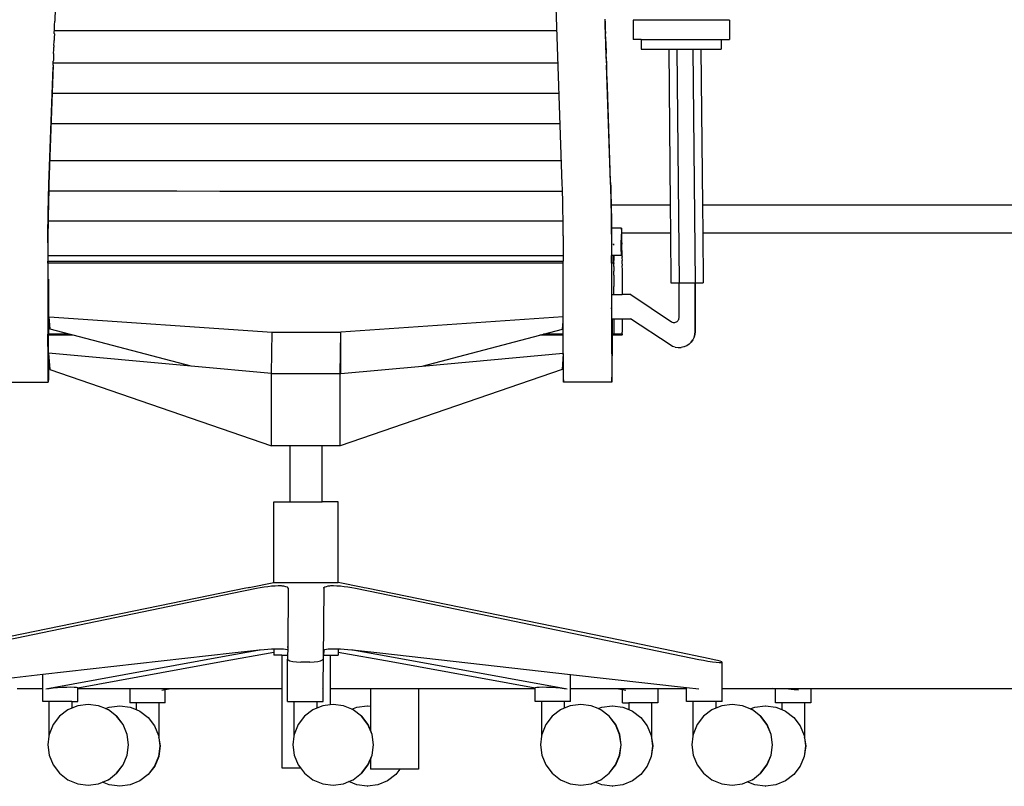
# Model space of a CAD drawing. Units: inches. Extents: x 42 to 449, y -64 to 133.
# Drawn here: x 251 to 282, y -57 to -33 of the extents above; entities that cross this region are included whole.
import ezdxf

# ---------------------------------------------------------------- set-up
doc = ezdxf.new("R2010")
doc.units = ezdxf.units.IN
doc.header["$MEASUREMENT"] = 0
doc.layers.add('Edges', color=7, linetype='Continuous')

# ---------------------------------------------------------------- blocks, each defined once
blk = doc.blocks.new('Open Office fr')
at = {"layer": 'Edges'}
for p, q in [((64.141, -1.413), (63.447, 18.429)), ((48.884, 17.735), (48.397, 3.669)), ((48.397, 3.669), (48.394, 3.642)), ((65.468, 3.642), (65.469, 3.669)), ((65.469, 3.669), (65.469, 3.708)), ((65.476, 3.5), (65.469, 3.669)), ((66.343, 3.676), (66.343, 3.076)), ((69.325, 3.676), (66.343, 3.676)), ((69.325, 3.676), (69.325, 3.076)), ((48.381, 3.268), (48.386, 3.393)), ((48.386, 3.393), (48.39, 3.461)), ((48.39, 3.518), (48.394, 3.642)), ((48.39, 3.461), (48.39, 3.518)), ((65.468, 3.642), (65.473, 3.518)), ((65.473, 3.518), (65.476, 3.461)), ((65.476, 3.461), (65.476, 3.5)), ((65.476, 3.461), (65.477, 3.393)), ((65.484, 3.292), (65.476, 3.461)), ((65.477, 3.393), (65.481, 3.268)), ((48.377, 3.143), (48.375, 3.045)), ((48.383, 3.253), (48.377, 3.143)), ((48.381, 3.268), (48.383, 3.253)), ((48.386, 3.353), (49.68, 3.353)), ((49.68, 3.353), (50.977, 3.353)), ((50.977, 3.353), (52.276, 3.353)), ((52.276, 3.353), (53.577, 3.353)), ((53.577, 3.353), (54.879, 3.353)), ((54.879, 3.353), (56.182, 3.353)), ((56.182, 3.353), (57.485, 3.353)), ((57.485, 3.353), (58.787, 3.353)), ((58.787, 3.353), (60.088, 3.353)), ((60.088, 3.353), (61.388, 3.353)), ((61.388, 3.353), (62.685, 3.353)), ((62.685, 3.353), (63.977, 3.353)), ((65.483, 3.253), (65.481, 3.268)), ((65.483, 3.253), (65.484, 3.292)), ((65.486, 3.143), (65.483, 3.253)), ((65.491, 3.083), (65.483, 3.253)), ((65.491, 3.045), (65.486, 3.143)), ((65.491, 3.045), (65.491, 3.083)), ((66.593, 3.076), (66.343, 3.076)), ((66.593, 3.076), (66.593, 2.776)), ((66.593, 3.076), (69.075, 3.076)), ((69.075, 3.076), (69.075, 2.776)), ((69.075, 3.076), (69.325, 3.076)), ((48.36, 2.647), (48.364, 2.77)), ((48.364, 2.77), (48.368, 2.837)), ((48.368, 2.893), (48.373, 3.018)), ((48.368, 2.893), (48.368, 2.837)), ((48.373, 3.018), (48.375, 3.045)), ((65.49, 3.018), (65.491, 3.045)), ((65.49, 3.018), (65.494, 2.893)), ((65.498, 2.876), (65.491, 3.045)), ((65.494, 2.893), (65.498, 2.837)), ((65.498, 2.837), (65.498, 2.876)), ((65.498, 2.837), (65.499, 2.769)), ((65.505, 2.669), (65.498, 2.837)), ((65.499, 2.769), (65.503, 2.647)), ((66.593, 2.776), (67.443, 2.776)), ((67.443, 2.776), (67.49, -2.048)), ((67.443, 2.776), (67.692, 2.776)), ((67.692, 2.776), (67.763, -4.474)), ((67.692, 2.776), (68.192, 2.776)), ((68.192, 2.776), (68.263, -4.474)), ((68.192, 2.776), (68.443, 2.776)), ((68.443, 2.776), (68.49, -2.048)), ((68.443, 2.776), (69.075, 2.776)), ((48.355, 2.525), (48.353, 2.424)), ((48.361, 2.63), (48.355, 2.525)), ((48.36, 2.647), (48.361, 2.63)), ((65.505, 2.63), (65.503, 2.647)), ((65.505, 2.63), (65.505, 2.669)), ((65.507, 2.525), (65.505, 2.63)), ((65.512, 2.463), (65.505, 2.63)), ((65.512, 2.424), (65.507, 2.525)), ((65.512, 2.424), (65.512, 2.463)), ((48.347, 2.286), (48.215, -1.413)), ((48.217, -1.413), (48.346, 2.22)), ((48.347, 2.286), (48.346, 2.22)), ((48.347, 2.286), (48.351, 2.404)), ((48.353, 2.424), (48.351, 2.404)), ((48.351, 2.357), (49.65, 2.357)), ((49.65, 2.357), (50.953, 2.357)), ((50.953, 2.357), (52.258, 2.357)), ((52.258, 2.357), (53.564, 2.357)), ((53.564, 2.357), (54.872, 2.357)), ((54.872, 2.357), (56.18, 2.357)), ((56.18, 2.357), (57.489, 2.357)), ((57.489, 2.357), (58.797, 2.357)), ((58.797, 2.357), (60.104, 2.357)), ((60.104, 2.357), (61.409, 2.357)), ((61.409, 2.357), (62.711, 2.357)), ((62.711, 2.357), (64.011, 2.357)), ((65.511, 2.404), (65.512, 2.424)), ((65.511, 2.404), (65.515, 2.285)), ((65.519, 2.258), (65.512, 2.424)), ((65.519, 2.219), (65.515, 2.285)), ((65.64, -1.36), (65.515, 2.285)), ((65.519, 2.219), (65.519, 2.258)), ((65.526, 2.056), (65.519, 2.219)), ((65.526, 2.017), (65.526, 2.056)), ((65.533, 1.856), (65.526, 2.017)), ((65.533, 1.817), (65.533, 1.856)), ((65.54, 1.658), (65.533, 1.817)), ((65.54, 1.619), (65.54, 1.658)), ((65.642, -1.321), (65.54, 1.619)), ((48.318, 1.411), (49.623, 1.411)), ((49.623, 1.411), (50.931, 1.411)), ((50.931, 1.411), (52.241, 1.411)), ((52.241, 1.411), (53.553, 1.411)), ((53.553, 1.411), (54.867, 1.411)), ((54.867, 1.411), (56.181, 1.411)), ((56.181, 1.411), (57.495, 1.411)), ((57.495, 1.411), (58.809, 1.411)), ((58.809, 1.411), (60.121, 1.411)), ((60.121, 1.411), (61.432, 1.411)), ((61.432, 1.411), (62.741, 1.411)), ((62.741, 1.411), (64.044, 1.411)), ((48.284, 0.469), (49.595, 0.469)), ((49.595, 0.469), (50.908, 0.469)), ((50.908, 0.469), (52.224, 0.469)), ((52.224, 0.469), (53.542, 0.469)), ((53.542, 0.469), (54.861, 0.469)), ((54.861, 0.469), (56.18, 0.469)), ((56.18, 0.469), (57.5, 0.469)), ((57.5, 0.469), (58.819, 0.469)), ((58.819, 0.469), (60.137, 0.469)), ((60.137, 0.469), (61.453, 0.469)), ((61.453, 0.469), (62.767, 0.469)), ((62.767, 0.469), (64.077, 0.469)), ((48.243, -0.676), (49.56, -0.676)), ((49.56, -0.676), (50.881, -0.676)), ((50.881, -0.676), (52.203, -0.676)), ((52.203, -0.676), (53.528, -0.676)), ((53.528, -0.676), (54.853, -0.676)), ((54.853, -0.676), (56.18, -0.676)), ((56.18, -0.676), (57.506, -0.676)), ((57.506, -0.676), (58.832, -0.676)), ((58.832, -0.676), (60.156, -0.676)), ((60.156, -0.676), (61.479, -0.676)), ((61.479, -0.676), (62.8, -0.676)), ((62.8, -0.676), (64.116, -0.676)), ((48.21, -1.558), (48.215, -1.413)), ((48.217, -1.413), (48.212, -1.558)), ((64.146, -1.558), (64.141, -1.413)), ((65.64, -1.36), (65.645, -1.506)), ((65.642, -1.36), (65.642, -1.321)), ((65.647, -1.506), (65.642, -1.36)), ((65.645, -1.506), (65.649, -1.651)), ((65.651, -1.651), (65.647, -1.506)), ((48.201, -1.849), (48.206, -1.703)), ((48.208, -1.703), (48.204, -1.849)), ((48.206, -1.703), (48.21, -1.558)), ((48.212, -1.558), (48.208, -1.703)), ((48.211, -1.618), (49.534, -1.619)), ((49.534, -1.619), (50.859, -1.62)), ((50.859, -1.62), (52.187, -1.621)), ((52.187, -1.621), (53.517, -1.622)), ((53.517, -1.622), (54.848, -1.623)), ((54.848, -1.623), (56.18, -1.624)), ((56.18, -1.624), (57.511, -1.625)), ((57.511, -1.625), (58.842, -1.626)), ((58.842, -1.626), (60.172, -1.628)), ((60.172, -1.628), (61.501, -1.629)), ((61.501, -1.629), (62.827, -1.63)), ((62.827, -1.63), (64.148, -1.631)), ((64.15, -1.703), (64.146, -1.558)), ((64.154, -1.849), (64.15, -1.703)), ((65.649, -1.651), (65.653, -1.796)), ((65.655, -1.796), (65.651, -1.651)), ((65.653, -1.796), (65.657, -1.942)), ((65.659, -1.903), (65.655, -1.796)), ((48.195, -2.14), (48.198, -1.994)), ((48.2, -1.994), (48.197, -2.14)), ((48.198, -1.994), (48.201, -1.849)), ((48.204, -1.849), (48.2, -1.994)), ((64.158, -1.994), (64.154, -1.849)), ((64.161, -2.14), (64.158, -1.994)), ((65.657, -1.942), (65.66, -2.087)), ((65.659, -1.942), (65.659, -1.903)), ((65.661, -2.048), (65.659, -1.942)), ((65.66, -2.087), (65.662, -2.233)), ((65.661, -2.048), (67.49, -2.048)), ((65.661, -2.065), (65.661, -2.048)), ((65.662, -2.087), (65.661, -2.065)), ((65.665, -2.233), (65.662, -2.087)), ((67.49, -2.048), (67.499, -2.923)), ((68.49, -2.048), (91.408, -2.048)), ((68.49, -2.048), (68.499, -2.923)), ((48.187, -2.576), (48.189, -2.43)), ((48.189, -2.43), (48.192, -2.285)), ((48.191, -2.43), (48.19, -2.56)), ((48.194, -2.285), (48.191, -2.43)), ((48.192, -2.285), (48.195, -2.14)), ((48.197, -2.14), (48.194, -2.285)), ((64.163, -2.285), (64.161, -2.14)), ((64.165, -2.43), (64.163, -2.285)), ((64.167, -2.56), (64.165, -2.43)), ((65.662, -2.233), (65.665, -2.378)), ((65.667, -2.378), (65.665, -2.233)), ((65.665, -2.378), (65.666, -2.523)), ((65.669, -2.523), (65.667, -2.378)), ((48.185, -2.867), (48.186, -2.721)), ((48.186, -2.721), (48.187, -2.576)), ((48.188, -2.721), (48.186, -2.867)), ((48.189, -2.576), (48.188, -2.721)), ((48.19, -2.56), (48.189, -2.576)), ((64.167, -2.56), (48.19, -2.56)), ((64.167, -2.576), (64.167, -2.56)), ((64.169, -2.721), (64.167, -2.576)), ((64.17, -2.867), (64.169, -2.721)), ((65.666, -2.523), (65.668, -2.669)), ((65.668, -2.669), (65.669, -2.814)), ((65.669, -2.545), (65.669, -2.523)), ((65.67, -2.63), (65.669, -2.545)), ((65.67, -2.669), (65.67, -2.63)), ((65.671, -2.778), (65.67, -2.669)), ((48.186, -2.867), (48.184, -2.937)), ((48.184, -2.937), (48.185, -2.867)), ((48.186, -2.937), (48.184, -2.937)), ((48.184, -2.937), (48.186, -3.012)), ((48.184, -3.012), (48.184, -2.937)), ((48.184, -3.158), (48.184, -3.012)), ((48.186, -3.012), (48.185, -3.158)), ((64.17, -3.012), (64.17, -2.867)), ((64.17, -3.012), (64.17, -3.621)), ((65.669, -2.814), (65.669, -2.96)), ((65.669, -2.96), (65.671, -5.848)), ((65.98, -2.778), (65.671, -2.778)), ((65.671, -2.814), (65.671, -2.778)), ((65.672, -2.937), (65.671, -2.814)), ((65.671, -2.96), (65.672, -2.937)), ((65.671, -2.96), (65.672, -3.617)), ((65.672, -2.937), (65.674, -2.937)), ((65.972, -2.989), (65.971, -3.095)), ((65.974, -2.904), (65.972, -2.989)), ((65.976, -2.841), (65.974, -2.904)), ((65.978, -2.799), (65.976, -2.841)), ((65.98, -2.778), (65.978, -2.799)), ((65.982, -2.779), (65.98, -2.778)), ((65.984, -2.801), (65.982, -2.779)), ((65.986, -2.844), (65.984, -2.801)), ((65.988, -2.909), (65.986, -2.844)), ((65.988, -2.923), (65.988, -2.909)), ((65.988, -2.923), (67.499, -2.923)), ((65.99, -2.996), (65.988, -2.923)), ((65.991, -3.103), (65.99, -2.996)), ((67.499, -2.923), (67.514, -4.474)), ((68.499, -2.923), (91.408, -2.923)), ((68.499, -2.923), (68.514, -4.474)), ((48.184, -3.227), (48.184, -3.158)), ((48.185, -3.158), (48.184, -3.227)), ((48.184, -3.227), (48.184, -3.621)), ((65.726, -3.28), (65.725, -3.298)), ((65.727, -3.256), (65.726, -3.28)), ((65.734, -3.258), (65.734, -3.256)), ((65.736, -3.298), (65.734, -3.258)), ((65.967, -3.498), (65.969, -3.256)), ((65.969, -3.256), (65.97, -3.15)), ((65.971, -3.095), (65.97, -3.121)), ((65.97, -3.121), (65.97, -3.15)), ((65.973, -3.334), (65.971, -3.409)), ((65.976, -3.28), (65.973, -3.334)), ((65.978, -3.245), (65.976, -3.28)), ((65.98, -3.229), (65.978, -3.245)), ((65.982, -3.234), (65.98, -3.229)), ((65.984, -3.258), (65.982, -3.234)), ((65.986, -3.302), (65.984, -3.258)), ((65.989, -3.366), (65.986, -3.302)), ((65.993, -3.232), (65.991, -3.103)), ((65.993, -3.232), (65.994, -3.268)), ((65.994, -3.463), (65.994, -3.268)), ((48.184, -3.621), (48.184, -3.706)), ((48.184, -3.621), (64.17, -3.621)), ((64.17, -3.621), (64.17, -3.795)), ((65.717, -3.617), (65.672, -3.617)), ((65.672, -3.863), (65.672, -3.617)), ((65.717, -3.617), (65.717, -3.863)), ((65.722, -3.617), (65.717, -3.617)), ((65.721, -3.637), (65.719, -3.739)), ((65.722, -3.617), (65.721, -3.637)), ((65.739, -3.617), (65.722, -3.617)), ((65.741, -3.678), (65.739, -3.617)), ((65.743, -3.617), (65.739, -3.617)), ((65.743, -3.617), (65.744, -3.631)), ((65.967, -3.617), (65.743, -3.617)), ((65.744, -3.631), (65.744, -3.778)), ((65.971, -3.435), (65.967, -3.498)), ((65.967, -3.498), (65.969, -3.503)), ((65.969, -3.503), (65.967, -3.556)), ((65.967, -3.556), (65.967, -3.617)), ((65.971, -3.409), (65.971, -3.435)), ((65.991, -3.449), (65.989, -3.366)), ((65.993, -3.552), (65.991, -3.449)), ((65.994, -3.463), (65.993, -3.552)), ((65.993, -3.552), (65.994, -3.555)), ((65.994, -3.555), (65.993, -3.583)), ((65.993, -3.583), (65.994, -3.631)), ((65.994, -3.631), (65.995, -3.658)), ((65.995, -3.658), (65.994, -3.696)), ((48.184, -3.706), (48.184, -3.795)), ((48.186, -3.795), (48.184, -3.795)), ((48.184, -3.864), (48.184, -3.795)), ((48.186, -3.864), (48.184, -3.864)), ((48.184, -3.864), (48.184, -4.892)), ((48.186, -3.795), (48.186, -3.864)), ((48.186, -3.795), (64.17, -3.795)), ((64.17, -3.863), (48.186, -3.864)), ((48.186, -3.864), (48.187, -4.892)), ((64.17, -3.863), (64.17, -3.795)), ((64.172, -5.527), (64.17, -3.863)), ((65.717, -3.863), (65.672, -3.863)), ((65.672, -3.863), (65.672, -4.832)), ((65.719, -3.739), (65.717, -3.863)), ((65.744, -3.778), (65.741, -3.678)), ((65.743, -3.789), (65.744, -3.778)), ((65.743, -3.81), (65.743, -3.789)), ((65.743, -3.846), (65.743, -3.81)), ((65.743, -3.846), (65.744, -3.875)), ((65.744, -3.897), (65.744, -3.875)), ((65.744, -3.962), (65.744, -3.897)), ((65.744, -3.962), (65.744, -3.985)), ((65.994, -3.696), (65.995, -3.772)), ((65.995, -3.772), (65.994, -3.778)), ((65.994, -3.778), (65.994, -3.875)), ((65.994, -3.875), (65.995, -3.895)), ((65.995, -3.895), (65.994, -3.985)), ((65.744, -3.985), (65.744, -4.041)), ((65.744, -4.041), (65.745, -4.107)), ((65.744, -4.132), (65.745, -4.107)), ((65.744, -4.233), (65.744, -4.132)), ((65.744, -4.233), (65.745, -4.238)), ((65.745, -4.238), (65.744, -4.342)), ((65.994, -3.985), (65.995, -4.027)), ((65.995, -4.027), (65.995, -4.107)), ((65.995, -4.107), (65.995, -4.166)), ((65.995, -4.166), (65.995, -4.238)), ((65.995, -4.238), (65.995, -4.31)), ((48.206, -4.354), (48.195, -4.354)), ((48.195, -4.354), (48.195, -4.892)), ((48.206, -4.354), (48.205, -6.064)), ((65.744, -4.342), (65.745, -4.378)), ((65.745, -4.378), (65.744, -4.459)), ((65.744, -4.459), (65.745, -4.523)), ((65.745, -4.523), (65.744, -4.58)), ((65.745, -4.672), (65.744, -4.58)), ((65.995, -4.31), (65.995, -4.378)), ((65.995, -4.378), (65.995, -4.457)), ((65.995, -4.457), (65.995, -4.523)), ((65.995, -4.523), (65.995, -4.632)), ((67.514, -4.474), (67.763, -4.474)), ((67.763, -5.551), (67.763, -4.474)), ((67.763, -4.474), (68.263, -4.474)), ((68.263, -4.474), (68.263, -5.981)), ((68.263, -4.474), (68.266, -4.474)), ((68.266, -5.981), (68.266, -4.474)), ((68.266, -4.474), (68.514, -4.474)), ((65.672, -4.832), (65.745, -4.832)), ((65.672, -4.832), (65.673, -5.248)), ((65.744, -4.704), (65.745, -4.672)), ((65.745, -4.822), (65.744, -4.704)), ((65.744, -4.828), (65.745, -4.822)), ((65.745, -4.832), (65.744, -4.828)), ((65.745, -4.832), (65.995, -4.832)), ((65.995, -4.632), (65.995, -4.672)), ((65.995, -4.672), (65.995, -4.808)), ((65.995, -4.808), (65.995, -4.822)), ((65.995, -4.822), (65.995, -4.832)), ((66.266, -4.832), (65.995, -4.832)), ((66.266, -4.832), (67.53, -5.676)), ((48.184, -4.892), (48.187, -4.892)), ((48.184, -4.892), (48.186, -6.064)), ((48.187, -4.892), (48.195, -4.892)), ((48.188, -5.248), (48.187, -4.892)), ((48.195, -4.892), (48.2, -4.892)), ((48.195, -5.508), (48.195, -4.892)), ((48.201, -4.933), (48.2, -4.892)), ((48.2, -5.012), (48.201, -4.933)), ((48.201, -5.123), (48.2, -5.012)), ((48.201, -4.933), (48.201, -5.123)), ((48.201, -5.571), (48.201, -5.123)), ((48.188, -5.248), (48.188, -5.325)), ((48.188, -5.325), (48.193, -6.064)), ((65.674, -5.325), (65.673, -5.248)), ((65.676, -5.582), (65.674, -5.325)), ((48.195, -5.508), (48.193, -6.064)), ((48.198, -5.79), (48.197, -6.064)), ((48.198, -5.79), (48.201, -5.571)), ((48.201, -6.064), (48.201, -5.571)), ((48.218, -5.526), (55.139, -6.003)), ((48.258, -5.91), (48.218, -5.526)), ((64.172, -5.527), (57.268, -6.003)), ((64.148, -5.91), (64.172, -5.673)), ((64.172, -5.673), (64.172, -5.527)), ((64.173, -6.063), (64.172, -5.673)), ((65.68, -6.218), (65.676, -5.582)), ((65.676, -5.582), (65.684, -5.582)), ((65.683, -6.067), (65.684, -5.582)), ((65.684, -5.582), (65.687, -5.582)), ((65.687, -5.582), (65.745, -5.582)), ((65.687, -5.582), (65.687, -6.063)), ((65.745, -5.582), (65.995, -5.582)), ((65.745, -5.582), (65.745, -6.027)), ((65.995, -5.582), (66.263, -5.582)), ((65.995, -5.582), (65.995, -5.841)), ((67.485, -6.397), (66.263, -5.582)), ((67.533, -5.676), (67.53, -5.676)), ((67.533, -5.676), (67.553, -5.689)), ((67.556, -5.689), (67.553, -5.689)), ((67.556, -5.689), (67.579, -5.697)), ((67.582, -5.697), (67.579, -5.697)), ((67.582, -5.697), (67.606, -5.701)), ((67.606, -5.701), (67.633, -5.7)), ((67.633, -5.7), (67.659, -5.694)), ((67.659, -5.694), (67.684, -5.684)), ((67.684, -5.684), (67.706, -5.669)), ((67.706, -5.669), (67.726, -5.65)), ((67.726, -5.65), (67.742, -5.628)), ((67.742, -5.628), (67.753, -5.604)), ((67.753, -5.604), (67.761, -5.578)), ((67.761, -5.578), (67.763, -5.551)), ((48.193, -6.064), (48.186, -6.064)), ((48.186, -6.095), (48.186, -6.064)), ((48.193, -6.095), (48.186, -6.095)), ((48.186, -6.286), (48.186, -6.095)), ((48.193, -6.064), (48.193, -6.095)), ((48.197, -6.064), (48.193, -6.064)), ((48.193, -6.095), (48.194, -6.217)), ((48.197, -6.095), (48.193, -6.095)), ((48.201, -6.064), (48.197, -6.064)), ((48.197, -6.095), (48.197, -6.064)), ((48.201, -6.095), (48.197, -6.095)), ((48.197, -6.192), (48.197, -6.095)), ((48.199, -6.87), (48.201, -6.095)), ((48.201, -6.064), (48.201, -6.095)), ((48.205, -6.064), (48.201, -6.064)), ((48.205, -6.095), (48.201, -6.095)), ((48.203, -7.042), (48.205, -6.095)), ((48.205, -6.095), (48.205, -6.064)), ((48.847, -6.064), (48.205, -6.064)), ((48.965, -6.095), (48.205, -6.095)), ((48.847, -6.064), (48.258, -5.91)), ((48.965, -6.095), (48.847, -6.064)), ((52.632, -7.054), (48.965, -6.095)), ((55.125, -7.28), (55.139, -6.003)), ((55.139, -6.003), (57.268, -6.003)), ((57.255, -7.28), (57.268, -6.003)), ((57.27, -7.278), (57.268, -6.003)), ((59.794, -7.05), (63.444, -6.094)), ((63.444, -6.094), (63.562, -6.063)), ((64.173, -6.094), (63.444, -6.094)), ((63.562, -6.063), (64.148, -5.91)), ((64.173, -6.063), (63.562, -6.063)), ((64.173, -6.094), (64.173, -6.063)), ((64.174, -6.616), (64.173, -6.094)), ((65.671, -5.848), (65.673, -6.419)), ((65.683, -6.067), (65.682, -6.192)), ((65.687, -6.094), (65.683, -7.399)), ((65.745, -6.057), (65.687, -6.058)), ((65.745, -6.063), (65.687, -6.063)), ((65.687, -6.094), (65.687, -6.063)), ((65.995, -6.094), (65.687, -6.094)), ((65.745, -6.027), (65.745, -6.047)), ((65.745, -6.059), (65.745, -6.047)), ((65.745, -6.063), (65.745, -6.059)), ((65.995, -6.063), (65.745, -6.063)), ((65.995, -5.841), (65.995, -5.939)), ((65.995, -5.939), (65.995, -6.001)), ((65.995, -6.001), (65.995, -6.002)), ((65.995, -6.023), (65.995, -6.002)), ((65.995, -6.027), (65.995, -6.023)), ((65.995, -6.042), (65.995, -6.027)), ((65.995, -6.047), (65.995, -6.042)), ((65.995, -6.047), (65.995, -6.059)), ((65.995, -6.059), (65.995, -6.061)), ((65.995, -6.061), (65.995, -6.063)), ((65.995, -6.063), (65.995, -6.072)), ((65.995, -6.072), (65.995, -6.076)), ((65.995, -6.076), (65.995, -6.082)), ((65.995, -6.082), (65.995, -6.085)), ((65.995, -6.09), (65.995, -6.085)), ((65.995, -6.091), (65.995, -6.09)), ((65.995, -6.091), (65.995, -6.094)), ((68.255, -6.07), (68.231, -6.157)), ((68.234, -6.157), (68.258, -6.07)), ((68.263, -5.981), (68.255, -6.07)), ((68.258, -6.07), (68.266, -5.981)), ((48.186, -6.286), (48.195, -6.286)), ((48.187, -6.616), (48.186, -6.286)), ((48.194, -6.217), (48.196, -6.236)), ((48.196, -6.247), (48.195, -6.254)), ((48.195, -6.254), (48.196, -6.266)), ((48.196, -6.266), (48.195, -6.277)), ((48.195, -6.277), (48.196, -6.283)), ((48.195, -6.286), (48.196, -6.283)), ((48.195, -6.286), (48.197, -7.018)), ((48.196, -6.236), (48.197, -6.192)), ((48.196, -6.236), (48.196, -6.247)), ((65.682, -6.236), (65.68, -6.218)), ((65.682, -6.236), (65.681, -6.254)), ((65.681, -6.254), (65.682, -6.266)), ((65.682, -6.266), (65.681, -6.277)), ((65.681, -6.277), (65.681, -6.283)), ((65.681, -6.283), (65.681, -6.287)), ((65.682, -6.192), (65.682, -6.236)), ((67.564, -6.44), (67.485, -6.397)), ((68.074, -6.372), (68.001, -6.422)), ((68.139, -6.31), (68.074, -6.372)), ((68.077, -6.372), (68.074, -6.372)), ((68.077, -6.372), (68.142, -6.31)), ((68.192, -6.238), (68.139, -6.31)), ((68.142, -6.31), (68.195, -6.238)), ((68.231, -6.157), (68.192, -6.238)), ((68.234, -6.157), (68.195, -6.238)), ((48.188, -6.747), (48.187, -6.616)), ((48.206, -6.652), (48.245, -7.157)), ((52.632, -7.054), (48.206, -6.652)), ((59.794, -7.05), (64.174, -6.652)), ((64.174, -6.658), (64.135, -7.157)), ((64.174, -6.652), (64.174, -6.616)), ((64.174, -6.658), (64.174, -6.652)), ((64.175, -6.747), (64.174, -6.658)), ((65.673, -6.419), (65.673, -6.616)), ((65.673, -6.616), (65.674, -6.747)), ((67.649, -6.468), (67.564, -6.44)), ((67.649, -6.468), (67.738, -6.48)), ((67.741, -6.48), (67.738, -6.48)), ((67.741, -6.48), (67.828, -6.476)), ((67.831, -6.476), (67.828, -6.476)), ((67.916, -6.457), (67.831, -6.476)), ((67.919, -6.457), (67.916, -6.457)), ((67.999, -6.422), (67.919, -6.457)), ((68.001, -6.422), (67.999, -6.422)), ((48.194, -7.482), (48.188, -6.747)), ((48.199, -6.87), (48.197, -7.018)), ((48.197, -7.018), (48.199, -7.035)), ((64.181, -7.482), (64.175, -6.747)), ((65.674, -6.747), (65.68, -7.482)), ((48.199, -7.035), (48.197, -7.103)), ((48.197, -7.103), (48.198, -7.134)), ((48.198, -7.178), (48.197, -7.398)), ((48.198, -7.134), (48.203, -7.134)), ((48.198, -7.134), (48.198, -7.178)), ((48.203, -7.134), (48.203, -7.042)), ((48.245, -7.157), (55.123, -9.522)), ((55.125, -7.28), (52.632, -7.054)), ((55.123, -9.522), (55.125, -7.28)), ((55.125, -7.28), (57.255, -7.28)), ((64.135, -7.157), (57.252, -9.522)), ((57.252, -9.522), (57.255, -7.28)), ((57.255, -7.28), (57.27, -7.278)), ((57.27, -7.278), (59.794, -7.05)), ((46.696, -7.553), (48.195, -7.552)), ((48.196, -7.524), (48.194, -7.482)), ((48.196, -7.524), (48.195, -7.529)), ((48.195, -7.529), (48.196, -7.551)), ((48.196, -7.551), (48.195, -7.552)), ((48.197, -7.473), (48.196, -7.524)), ((48.197, -7.398), (48.197, -7.473)), ((64.183, -7.524), (64.181, -7.482)), ((64.182, -7.529), (64.183, -7.524)), ((64.182, -7.552), (64.182, -7.529)), ((65.681, -7.553), (64.182, -7.552)), ((64.184, -7.482), (64.183, -7.524)), ((64.183, -7.524), (64.183, -7.529)), ((65.68, -7.482), (65.682, -7.525)), ((65.682, -7.525), (65.681, -7.53)), ((65.681, -7.53), (65.682, -7.551)), ((65.681, -7.553), (65.682, -7.551)), ((65.682, -7.525), (65.683, -7.474)), ((65.683, -7.474), (65.683, -7.399)), ((55.697, -9.522), (55.123, -9.522)), ((55.697, -11.267), (55.697, -9.522)), ((56.688, -9.522), (55.697, -9.522)), ((56.688, -11.267), (56.688, -9.522)), ((57.252, -9.522), (56.688, -9.522)), ((55.192, -13.767), (55.192, -11.267)), ((55.192, -11.267), (55.697, -11.267)), ((55.697, -11.267), (56.688, -11.267)), ((57.192, -11.267), (56.688, -11.267)), ((57.192, -13.767), (57.192, -11.267)), ((54.321, -13.939), (46.037, -15.635)), ((53.899, -14.091), (54.659, -13.942)), ((54.393, -13.925), (54.321, -13.939)), ((54.429, -13.918), (54.393, -13.925)), ((54.429, -13.918), (55.192, -13.767)), ((54.659, -13.942), (54.773, -13.92)), ((54.773, -13.92), (54.891, -13.901)), ((54.891, -13.901), (55.008, -13.883)), ((55.008, -13.883), (55.116, -13.87)), ((55.116, -13.87), (55.122, -13.869)), ((55.122, -13.869), (55.231, -13.863)), ((55.192, -13.767), (57.192, -13.767)), ((55.231, -13.863), (55.331, -13.861)), ((55.331, -13.861), (55.42, -13.862)), ((55.42, -13.862), (55.446, -13.863)), ((55.446, -13.863), (55.497, -13.87)), ((55.497, -13.87), (55.558, -13.884)), ((55.558, -13.884), (55.603, -13.901)), ((55.603, -13.901), (55.63, -13.919)), ((55.63, -13.929), (55.603, -13.937)), ((55.639, -13.94), (55.623, -15.767)), ((55.63, -13.919), (55.639, -13.94)), ((56.739, -13.94), (56.72, -16.139)), ((56.739, -13.94), (56.749, -13.919)), ((56.749, -13.919), (56.776, -13.901)), ((56.776, -13.901), (56.822, -13.884)), ((56.822, -13.884), (56.883, -13.87)), ((56.883, -13.87), (56.934, -13.863)), ((56.934, -13.863), (56.96, -13.862)), ((56.96, -13.862), (57.049, -13.861)), ((57.049, -13.861), (57.15, -13.863)), ((57.15, -13.863), (57.259, -13.869)), ((57.955, -13.918), (57.192, -13.767)), ((57.259, -13.869), (57.265, -13.87)), ((57.265, -13.87), (57.373, -13.883)), ((57.373, -13.883), (57.491, -13.901)), ((57.491, -13.901), (57.608, -13.92)), ((57.608, -13.92), (57.722, -13.942)), ((57.722, -13.942), (58.481, -14.091)), ((57.992, -13.925), (57.955, -13.918)), ((58.064, -13.939), (57.992, -13.925)), ((66.339, -15.635), (58.064, -13.939)), ((43.991, -16.147), (53.899, -14.091)), ((58.481, -14.091), (68.378, -16.147)), ((53.711, -16.037), (54.698, -15.863)), ((53.899, -15.944), (54.659, -15.862)), ((54.659, -15.862), (54.742, -15.854)), ((54.698, -15.863), (54.742, -15.854)), ((54.742, -15.854), (54.773, -15.851)), ((54.773, -15.851), (54.891, -15.84)), ((54.891, -15.84), (55.008, -15.831)), ((55.008, -15.831), (55.116, -15.823)), ((55.116, -15.823), (55.122, -15.823)), ((55.122, -15.823), (55.192, -15.821)), ((55.192, -15.821), (55.231, -15.82)), ((55.192, -15.821), (55.192, -15.933)), ((55.231, -15.82), (55.331, -15.818)), ((55.331, -15.818), (55.42, -15.819)), ((55.42, -15.819), (55.446, -15.82)), ((55.446, -15.82), (55.497, -15.824)), ((55.497, -15.824), (55.558, -15.831)), ((55.558, -15.831), (55.603, -15.84)), ((55.623, -15.767), (55.603, -15.767)), ((55.603, -15.84), (55.622, -15.847)), ((55.622, -15.847), (55.621, -16.017)), ((55.623, -15.767), (55.622, -15.847)), ((56.739, -15.862), (56.737, -16.017)), ((56.739, -15.862), (56.749, -15.85)), ((56.749, -15.85), (56.776, -15.84)), ((56.776, -15.84), (56.822, -15.831)), ((56.822, -15.831), (56.883, -15.824)), ((56.883, -15.824), (56.934, -15.82)), ((56.934, -15.82), (56.96, -15.819)), ((56.96, -15.819), (57.049, -15.818)), ((57.049, -15.818), (57.15, -15.82)), ((57.15, -15.82), (57.192, -15.821)), ((57.192, -15.821), (57.192, -15.932)), ((57.192, -15.821), (57.259, -15.823)), ((57.259, -15.823), (57.265, -15.823)), ((57.265, -15.823), (57.373, -15.831)), ((57.373, -15.831), (57.491, -15.84)), ((57.491, -15.84), (57.608, -15.851)), ((57.608, -15.851), (57.654, -15.856)), ((57.654, -15.856), (57.691, -15.863)), ((57.654, -15.856), (57.722, -15.862)), ((57.691, -15.863), (58.683, -16.037)), ((57.722, -15.862), (58.481, -15.944)), ((68.72, -16.13), (66.339, -15.635)), ((48.022, -16.609), (53.899, -15.944)), ((48.124, -17.066), (53.711, -16.037)), ((55.192, -15.933), (53.569, -16.224)), ((55.192, -15.933), (55.192, -16.017)), ((55.445, -16.017), (55.192, -16.017)), ((55.445, -16.017), (55.445, -17.048)), ((55.445, -16.017), (55.621, -16.017)), ((55.621, -16.017), (55.62, -16.139)), ((55.62, -16.139), (55.638, -16.166)), ((55.62, -17.455), (55.62, -16.139)), ((55.638, -16.166), (55.693, -16.191)), ((56.645, -16.191), (56.701, -16.166)), ((56.701, -16.166), (56.72, -16.139)), ((56.72, -17.061), (56.737, -16.017)), ((56.737, -16.017), (56.94, -16.017)), ((56.94, -16.017), (56.94, -17.048)), ((56.94, -16.017), (57.192, -16.017)), ((58.831, -16.224), (57.192, -15.932)), ((57.192, -15.932), (57.192, -16.017)), ((58.481, -15.944), (64.399, -16.614)), ((58.683, -16.037), (64.296, -17.066)), ((68.378, -16.147), (68.519, -16.175)), ((68.519, -16.175), (68.662, -16.2)), ((68.849, -16.159), (68.72, -16.13)), ((68.958, -16.186), (68.849, -16.159)), ((69.04, -16.209), (68.958, -16.186)), ((53.569, -16.224), (49.117, -17.044)), ((55.693, -16.191), (55.78, -16.211)), ((55.78, -16.211), (55.894, -16.225)), ((55.894, -16.225), (56.026, -16.233)), ((56.311, -16.233), (56.026, -16.233)), ((56.311, -16.233), (56.444, -16.225)), ((56.444, -16.225), (56.558, -16.211)), ((56.558, -16.211), (56.645, -16.191)), ((63.305, -17.044), (58.831, -16.224)), ((68.662, -16.2), (68.798, -16.222)), ((68.798, -16.222), (68.916, -16.237)), ((68.916, -16.237), (69.01, -16.246)), ((69.01, -16.246), (69.072, -16.247)), ((69.087, -16.228), (69.04, -16.209)), ((69.072, -16.247), (69.098, -16.241)), ((69.098, -16.241), (69.087, -16.228)), ((69.098, -17.048), (69.098, -16.241)), ((44.371, -17.022), (48.022, -16.609)), ((48.022, -17.048), (48.022, -16.609)), ((64.399, -17.048), (64.399, -16.614)), ((64.399, -16.614), (68, -17.023)), ((47.234, -17.048), (48.022, -17.048)), ((48.022, -17.455), (48.022, -17.048)), ((48.124, -17.066), (48.223, -17.051)), ((48.223, -17.051), (48.345, -17.036)), ((48.345, -17.036), (48.483, -17.024)), ((48.483, -17.024), (48.626, -17.014)), ((48.626, -17.014), (48.766, -17.008)), ((48.766, -17.008), (48.892, -17.005)), ((48.892, -17.005), (48.996, -17.007)), ((48.996, -17.007), (49.072, -17.012)), ((49.072, -17.012), (49.113, -17.022)), ((49.113, -17.022), (49.117, -17.034)), ((49.117, -17.034), (49.113, -17.035)), ((49.117, -17.044), (49.117, -17.034)), ((49.117, -17.048), (49.117, -17.044)), ((49.117, -17.048), (50.729, -17.048)), ((49.117, -17.455), (49.117, -17.048)), ((50.729, -17.048), (52.006, -17.048)), ((50.729, -17.048), (50.729, -17.493)), ((51.72, -17.101), (51.822, -17.082)), ((51.822, -17.082), (52.006, -17.048)), ((51.822, -17.493), (51.822, -17.082)), ((52.006, -17.048), (55.445, -17.048)), ((55.445, -17.048), (55.445, -19.517)), ((56.72, -17.061), (56.701, -17.045)), ((56.72, -17.455), (56.72, -17.061)), ((56.94, -17.048), (56.94, -17.559)), ((56.94, -17.048), (58.187, -17.048)), ((58.187, -17.048), (58.187, -17.597)), ((58.187, -17.048), (59.683, -17.048)), ((59.683, -17.048), (59.683, -19.555)), ((59.683, -17.048), (63.305, -17.048)), ((63.305, -17.034), (63.309, -17.022)), ((63.305, -17.044), (63.305, -17.034)), ((63.305, -17.048), (63.305, -17.044)), ((63.305, -17.455), (63.305, -17.048)), ((63.309, -17.022), (63.349, -17.012)), ((63.349, -17.012), (63.424, -17.007)), ((63.424, -17.007), (63.528, -17.005)), ((63.528, -17.005), (63.654, -17.008)), ((63.654, -17.008), (63.793, -17.014)), ((63.793, -17.014), (63.937, -17.024)), ((63.937, -17.024), (64.075, -17.036)), ((64.075, -17.036), (64.197, -17.051)), ((64.197, -17.051), (64.296, -17.066)), ((64.399, -17.048), (65.827, -17.048)), ((64.399, -17.455), (64.399, -17.048)), ((65.827, -17.048), (66.011, -17.082)), ((65.827, -17.048), (67.105, -17.048)), ((66.011, -17.493), (66.011, -17.082)), ((66.011, -17.082), (66.112, -17.101)), ((67.105, -17.048), (68, -17.048)), ((67.105, -17.048), (67.105, -17.493)), ((68, -17.048), (68, -17.023)), ((68, -17.023), (68.378, -17.066)), ((68, -17.455), (68, -17.048)), ((68, -17.048), (68.011, -17.048)), ((69.098, -17.048), (70.652, -17.048)), ((69.098, -17.455), (69.098, -17.048)), ((70.756, -17.06), (70.652, -17.048)), ((70.652, -17.048), (70.756, -17.048)), ((70.756, -17.06), (70.756, -17.048)), ((70.756, -17.048), (70.985, -17.048)), ((70.756, -17.493), (70.756, -17.06)), ((70.985, -17.048), (71.055, -17.053)), ((70.985, -17.048), (71.072, -17.048)), ((71.055, -17.053), (71.19, -17.065)), ((71.072, -17.048), (71.334, -17.079)), ((71.072, -17.048), (71.855, -17.048)), ((71.19, -17.065), (71.334, -17.079)), ((71.334, -17.079), (71.475, -17.094)), ((71.855, -17.048), (91.418, -17.047)), ((71.855, -17.048), (71.855, -17.493)), ((48.216, -17.455), (48.022, -17.455)), ((48.216, -17.455), (48.216, -18.534)), ((48.923, -17.455), (48.216, -17.455)), ((48.806, -17.715), (48.547, -17.913)), ((48.923, -17.666), (48.806, -17.715)), ((48.923, -17.455), (48.923, -17.666)), ((48.923, -17.455), (49.117, -17.455)), ((49.108, -17.59), (48.923, -17.666)), ((49.431, -17.547), (49.108, -17.59)), ((49.434, -17.547), (49.431, -17.547)), ((49.433, -17.547), (49.431, -17.547)), ((49.434, -17.547), (49.433, -17.547)), ((49.755, -17.59), (49.434, -17.547)), ((49.758, -17.59), (49.755, -17.59)), ((49.968, -17.677), (49.758, -17.59)), ((49.968, -17.677), (50.087, -17.627)), ((50.056, -17.715), (49.968, -17.677)), ((50.059, -17.715), (50.056, -17.715)), ((50.315, -17.913), (50.059, -17.715)), ((50.087, -17.627), (50.411, -17.585)), ((50.411, -17.585), (50.414, -17.585)), ((50.411, -17.585), (50.412, -17.585)), ((50.412, -17.585), (50.414, -17.585)), ((50.414, -17.585), (50.734, -17.627)), ((50.922, -17.493), (50.729, -17.493)), ((50.734, -17.627), (50.737, -17.627)), ((50.737, -17.627), (50.922, -17.704)), ((50.922, -17.493), (50.922, -17.704)), ((51.629, -17.493), (50.922, -17.493)), ((50.922, -17.704), (50.922, -17.705)), ((50.922, -17.704), (51.036, -17.752)), ((51.629, -17.493), (51.629, -18.572)), ((51.822, -17.493), (51.629, -17.493)), ((55.62, -17.455), (55.816, -17.455)), ((55.816, -17.455), (55.816, -18.534)), ((55.816, -17.455), (56.523, -17.455)), ((56.406, -17.715), (56.148, -17.913)), ((56.523, -17.666), (56.406, -17.715)), ((56.523, -17.455), (56.523, -17.666)), ((56.523, -17.455), (56.72, -17.455)), ((56.708, -17.59), (56.523, -17.666)), ((56.94, -17.559), (56.708, -17.59)), ((57.031, -17.547), (56.94, -17.559)), ((57.034, -17.547), (57.031, -17.547)), ((57.033, -17.547), (57.031, -17.547)), ((57.034, -17.547), (57.033, -17.547)), ((57.355, -17.59), (57.034, -17.547)), ((57.358, -17.59), (57.355, -17.59)), ((57.609, -17.694), (57.358, -17.59)), ((57.609, -17.694), (57.77, -17.627)), ((57.656, -17.715), (57.609, -17.694)), ((57.659, -17.715), (57.656, -17.715)), ((57.915, -17.913), (57.659, -17.715)), ((57.77, -17.627), (58.093, -17.585)), ((58.093, -17.585), (58.096, -17.585)), ((58.093, -17.585), (58.094, -17.585)), ((58.094, -17.585), (58.096, -17.585)), ((58.096, -17.585), (58.187, -17.597)), ((58.187, -17.597), (58.187, -18.342)), ((63.498, -17.455), (63.305, -17.455)), ((63.498, -17.455), (63.498, -18.534)), ((64.205, -17.455), (63.498, -17.455)), ((64.089, -17.715), (63.83, -17.913)), ((64.205, -17.666), (64.089, -17.715)), ((64.205, -17.455), (64.205, -17.666)), ((64.399, -17.455), (64.205, -17.455)), ((64.39, -17.59), (64.205, -17.666)), ((64.714, -17.547), (64.39, -17.59)), ((64.717, -17.547), (64.714, -17.547)), ((64.715, -17.547), (64.714, -17.547)), ((64.717, -17.547), (64.715, -17.547)), ((65.037, -17.59), (64.717, -17.547)), ((65.04, -17.59), (65.037, -17.59)), ((65.25, -17.677), (65.04, -17.59)), ((65.25, -17.677), (65.37, -17.627)), ((65.339, -17.715), (65.25, -17.677)), ((65.342, -17.715), (65.339, -17.715)), ((65.598, -17.913), (65.342, -17.715)), ((65.37, -17.627), (65.693, -17.585)), ((65.693, -17.585), (65.696, -17.585)), ((65.693, -17.585), (65.695, -17.585)), ((65.695, -17.585), (65.696, -17.585)), ((65.696, -17.585), (66.017, -17.627)), ((66.011, -17.493), (66.204, -17.493)), ((66.017, -17.627), (66.02, -17.627)), ((66.02, -17.627), (66.204, -17.704)), ((66.204, -17.493), (66.204, -17.704)), ((66.911, -17.493), (66.204, -17.493)), ((66.204, -17.704), (66.204, -17.705)), ((66.204, -17.704), (66.318, -17.752)), ((66.911, -17.493), (66.911, -18.572)), ((67.105, -17.493), (66.911, -17.493)), ((68.195, -17.455), (68, -17.455)), ((68.195, -17.455), (68.195, -18.534)), ((68.903, -17.455), (68.195, -17.455)), ((68.786, -17.715), (68.527, -17.913)), ((68.903, -17.666), (68.786, -17.715)), ((68.903, -17.455), (68.903, -17.666)), ((69.098, -17.455), (68.903, -17.455)), ((69.087, -17.59), (68.903, -17.666)), ((69.411, -17.547), (69.087, -17.59)), ((69.414, -17.547), (69.411, -17.547)), ((69.412, -17.547), (69.411, -17.547)), ((69.414, -17.547), (69.412, -17.547)), ((69.734, -17.59), (69.414, -17.547)), ((69.737, -17.59), (69.734, -17.59)), ((69.973, -17.687), (69.737, -17.59)), ((69.973, -17.687), (70.118, -17.627)), ((70.036, -17.715), (69.973, -17.687)), ((70.039, -17.715), (70.036, -17.715)), ((70.295, -17.913), (70.039, -17.715)), ((70.118, -17.627), (70.441, -17.585)), ((70.441, -17.585), (70.444, -17.585)), ((70.441, -17.585), (70.442, -17.585)), ((70.442, -17.585), (70.444, -17.585)), ((70.444, -17.585), (70.765, -17.627)), ((70.952, -17.493), (70.756, -17.493)), ((70.765, -17.627), (70.767, -17.627)), ((70.767, -17.627), (70.952, -17.704)), ((70.952, -17.493), (70.952, -17.704)), ((71.659, -17.493), (70.952, -17.493)), ((70.952, -17.704), (70.952, -17.705)), ((70.952, -17.704), (71.066, -17.752)), ((71.659, -17.493), (71.659, -18.572)), ((71.855, -17.493), (71.659, -17.493)), ((48.547, -17.913), (48.349, -18.172)), ((50.514, -18.172), (50.315, -17.913)), ((50.318, -17.913), (50.315, -17.913)), ((50.517, -18.172), (50.318, -17.913)), ((51.036, -17.752), (51.295, -17.951)), ((51.295, -17.951), (51.493, -18.21)), ((56.148, -17.913), (55.949, -18.172)), ((58.114, -18.172), (57.915, -17.913)), ((57.918, -17.913), (57.915, -17.913)), ((58.117, -18.172), (57.918, -17.913)), ((63.83, -17.913), (63.631, -18.172)), ((65.796, -18.172), (65.598, -17.913)), ((65.6, -17.913), (65.598, -17.913)), ((65.799, -18.172), (65.6, -17.913)), ((66.318, -17.752), (66.577, -17.951)), ((66.577, -17.951), (66.776, -18.21)), ((68.527, -17.913), (68.328, -18.172)), ((70.493, -18.172), (70.295, -17.913)), ((70.298, -17.913), (70.295, -17.913)), ((70.496, -18.172), (70.298, -17.913)), ((71.066, -17.752), (71.325, -17.951)), ((71.325, -17.951), (71.524, -18.21)), ((48.349, -18.172), (48.224, -18.474)), ((50.639, -18.474), (50.514, -18.172)), ((50.642, -18.474), (50.517, -18.172)), ((51.493, -18.21), (51.618, -18.511)), ((55.949, -18.172), (55.824, -18.474)), ((58.239, -18.474), (58.114, -18.172)), ((58.187, -18.342), (58.117, -18.172)), ((63.631, -18.172), (63.506, -18.474)), ((65.921, -18.474), (65.796, -18.172)), ((65.924, -18.474), (65.799, -18.172)), ((66.776, -18.21), (66.901, -18.511)), ((68.328, -18.172), (68.203, -18.474)), ((70.618, -18.474), (70.493, -18.172)), ((70.621, -18.474), (70.496, -18.172)), ((71.524, -18.21), (71.648, -18.511)), ((48.216, -18.534), (48.181, -18.797)), ((48.224, -18.474), (48.216, -18.534)), ((50.681, -18.797), (50.639, -18.474)), ((50.684, -18.797), (50.642, -18.474)), ((51.618, -18.511), (51.629, -18.572)), ((51.629, -18.583), (51.629, -18.572)), ((51.629, -18.583), (51.664, -18.835)), ((51.629, -18.583), (51.661, -18.835)), ((55.816, -18.534), (55.781, -18.797)), ((55.824, -18.474), (55.816, -18.534)), ((58.242, -18.474), (58.187, -18.342)), ((58.281, -18.797), (58.239, -18.474)), ((58.284, -18.797), (58.242, -18.474)), ((63.498, -18.534), (63.464, -18.797)), ((63.506, -18.474), (63.498, -18.534)), ((65.964, -18.797), (65.921, -18.474)), ((65.967, -18.797), (65.924, -18.474)), ((66.901, -18.511), (66.911, -18.593)), ((66.911, -18.572), (66.946, -18.835)), ((66.911, -18.572), (66.911, -18.593)), ((66.911, -18.593), (66.943, -18.835)), ((68.195, -18.534), (68.161, -18.797)), ((68.203, -18.474), (68.195, -18.534)), ((70.661, -18.797), (70.618, -18.474)), ((70.664, -18.797), (70.621, -18.474)), ((71.648, -18.511), (71.659, -18.572)), ((71.659, -18.583), (71.659, -18.572)), ((71.659, -18.583), (71.694, -18.835)), ((71.659, -18.583), (71.691, -18.835)), ((48.181, -18.797), (48.224, -19.121)), ((50.639, -19.121), (50.681, -18.797)), ((50.642, -19.121), (50.684, -18.797)), ((51.661, -18.835), (51.618, -19.158)), ((51.664, -18.835), (51.621, -19.158)), ((55.781, -18.797), (55.824, -19.121)), ((58.239, -19.121), (58.281, -18.797)), ((58.242, -19.121), (58.284, -18.797)), ((63.464, -18.797), (63.506, -19.121)), ((65.921, -19.121), (65.964, -18.797)), ((65.924, -19.121), (65.967, -18.797)), ((66.943, -18.835), (66.901, -19.158)), ((66.946, -18.835), (66.903, -19.158)), ((68.161, -18.797), (68.203, -19.121)), ((70.618, -19.121), (70.661, -18.797)), ((70.621, -19.121), (70.664, -18.797)), ((71.691, -18.835), (71.648, -19.158)), ((71.694, -18.835), (71.651, -19.158)), ((48.224, -19.121), (48.349, -19.422)), ((50.514, -19.422), (50.639, -19.121)), ((50.517, -19.422), (50.642, -19.121)), ((51.618, -19.158), (51.493, -19.46)), ((51.621, -19.158), (51.496, -19.46)), ((55.824, -19.121), (55.949, -19.422)), ((58.114, -19.422), (58.239, -19.121)), ((58.187, -19.252), (58.242, -19.121)), ((63.506, -19.121), (63.631, -19.422)), ((65.796, -19.422), (65.921, -19.121)), ((65.799, -19.422), (65.924, -19.121)), ((66.901, -19.158), (66.776, -19.46)), ((66.903, -19.158), (66.779, -19.46)), ((68.203, -19.121), (68.328, -19.422)), ((70.493, -19.422), (70.618, -19.121)), ((70.496, -19.422), (70.621, -19.121)), ((71.648, -19.158), (71.524, -19.46)), ((71.651, -19.158), (71.526, -19.46)), ((48.349, -19.422), (48.547, -19.681)), ((50.315, -19.681), (50.514, -19.422)), ((50.318, -19.681), (50.517, -19.422)), ((51.493, -19.46), (51.295, -19.719)), ((51.496, -19.46), (51.298, -19.719)), ((55.445, -19.517), (56.022, -19.517)), ((55.949, -19.422), (56.022, -19.517)), ((56.022, -19.517), (56.148, -19.681)), ((57.915, -19.681), (58.114, -19.422)), ((57.918, -19.681), (58.117, -19.422)), ((58.117, -19.422), (58.187, -19.252)), ((58.187, -19.252), (58.187, -19.555)), ((63.631, -19.422), (63.83, -19.681)), ((65.598, -19.681), (65.796, -19.422)), ((65.6, -19.681), (65.799, -19.422)), ((66.776, -19.46), (66.577, -19.719)), ((66.779, -19.46), (66.58, -19.719)), ((68.328, -19.422), (68.527, -19.681)), ((70.295, -19.681), (70.493, -19.422)), ((70.298, -19.681), (70.496, -19.422)), ((71.524, -19.46), (71.325, -19.719)), ((71.526, -19.46), (71.328, -19.719)), ((48.547, -19.681), (48.806, -19.88)), ((50.059, -19.88), (50.315, -19.681)), ((50.315, -19.681), (50.318, -19.681)), ((51.295, -19.719), (51.039, -19.917)), ((51.298, -19.719), (51.295, -19.719)), ((56.148, -19.681), (56.406, -19.88)), ((57.659, -19.88), (57.915, -19.681)), ((57.915, -19.681), (57.918, -19.681)), ((59.102, -19.555), (58.187, -19.555)), ((58.977, -19.719), (58.721, -19.917)), ((59.102, -19.555), (58.977, -19.719)), ((58.98, -19.719), (58.977, -19.719)), ((59.105, -19.555), (58.98, -19.719)), ((59.102, -19.555), (59.105, -19.555)), ((59.683, -19.555), (59.105, -19.555)), ((63.83, -19.681), (64.089, -19.88)), ((65.342, -19.88), (65.598, -19.681)), ((65.598, -19.681), (65.6, -19.681)), ((66.577, -19.719), (66.321, -19.917)), ((66.58, -19.719), (66.577, -19.719)), ((68.527, -19.681), (68.786, -19.88)), ((70.039, -19.88), (70.295, -19.681)), ((70.295, -19.681), (70.298, -19.681)), ((71.325, -19.719), (71.069, -19.917)), ((71.328, -19.719), (71.325, -19.719)), ((48.806, -19.88), (49.108, -20.005)), ((49.108, -20.005), (49.431, -20.047)), ((49.434, -20.047), (49.431, -20.047)), ((49.433, -20.047), (49.434, -20.047)), ((49.434, -20.047), (49.755, -20.005)), ((49.758, -20.005), (49.755, -20.005)), ((49.758, -20.005), (49.877, -19.955)), ((49.877, -19.955), (50.056, -19.88)), ((50.087, -20.042), (49.877, -19.955)), ((50.059, -19.88), (50.056, -19.88)), ((50.411, -20.085), (50.087, -20.042)), ((50.411, -20.085), (50.414, -20.085)), ((50.414, -20.085), (50.412, -20.085)), ((50.734, -20.042), (50.414, -20.085)), ((50.734, -20.042), (50.737, -20.042)), ((51.036, -19.917), (50.737, -20.042)), ((51.036, -19.917), (51.039, -19.917)), ((56.406, -19.88), (56.708, -20.005)), ((56.708, -20.005), (57.031, -20.047)), ((57.034, -20.047), (57.031, -20.047)), ((57.033, -20.047), (57.034, -20.047)), ((57.034, -20.047), (57.355, -20.005)), ((57.358, -20.005), (57.355, -20.005)), ((57.358, -20.005), (57.518, -19.938)), ((57.518, -19.938), (57.656, -19.88)), ((57.77, -20.042), (57.518, -19.938)), ((57.659, -19.88), (57.656, -19.88)), ((58.093, -20.085), (57.77, -20.042)), ((58.093, -20.085), (58.096, -20.085)), ((58.096, -20.085), (58.094, -20.085)), ((58.417, -20.042), (58.096, -20.085)), ((58.417, -20.042), (58.419, -20.042)), ((58.718, -19.917), (58.419, -20.042)), ((58.718, -19.917), (58.721, -19.917)), ((64.089, -19.88), (64.39, -20.005)), ((64.39, -20.005), (64.714, -20.047)), ((64.717, -20.047), (64.714, -20.047)), ((64.715, -20.047), (64.717, -20.047)), ((64.717, -20.047), (65.037, -20.005)), ((65.04, -20.005), (65.037, -20.005)), ((65.04, -20.005), (65.159, -19.955)), ((65.159, -19.955), (65.339, -19.88)), ((65.37, -20.042), (65.159, -19.955)), ((65.342, -19.88), (65.339, -19.88)), ((65.693, -20.085), (65.37, -20.042)), ((65.693, -20.085), (65.696, -20.085)), ((65.696, -20.085), (65.695, -20.085)), ((66.017, -20.042), (65.696, -20.085)), ((66.017, -20.042), (66.02, -20.042)), ((66.318, -19.917), (66.02, -20.042)), ((66.318, -19.917), (66.321, -19.917)), ((68.786, -19.88), (69.087, -20.005)), ((69.087, -20.005), (69.411, -20.047)), ((69.414, -20.047), (69.411, -20.047)), ((69.412, -20.047), (69.414, -20.047)), ((69.414, -20.047), (69.734, -20.005)), ((69.737, -20.005), (69.734, -20.005)), ((69.737, -20.005), (69.882, -19.945)), ((69.882, -19.945), (70.036, -19.88)), ((70.118, -20.042), (69.882, -19.945)), ((70.039, -19.88), (70.036, -19.88)), ((70.441, -20.085), (70.118, -20.042)), ((70.441, -20.085), (70.444, -20.085)), ((70.444, -20.085), (70.442, -20.085)), ((70.765, -20.042), (70.444, -20.085)), ((70.765, -20.042), (70.767, -20.042)), ((71.066, -19.917), (70.767, -20.042)), ((71.066, -19.917), (71.069, -19.917))]:
    blk.add_line(p, q, dxfattribs=at)

msp = doc.modelspace()

# ---------------------------------------------------------------- block references
msp.add_blockref('Open Office fr', (203.715, -37.095))

doc.saveas('drawing.dxf')
